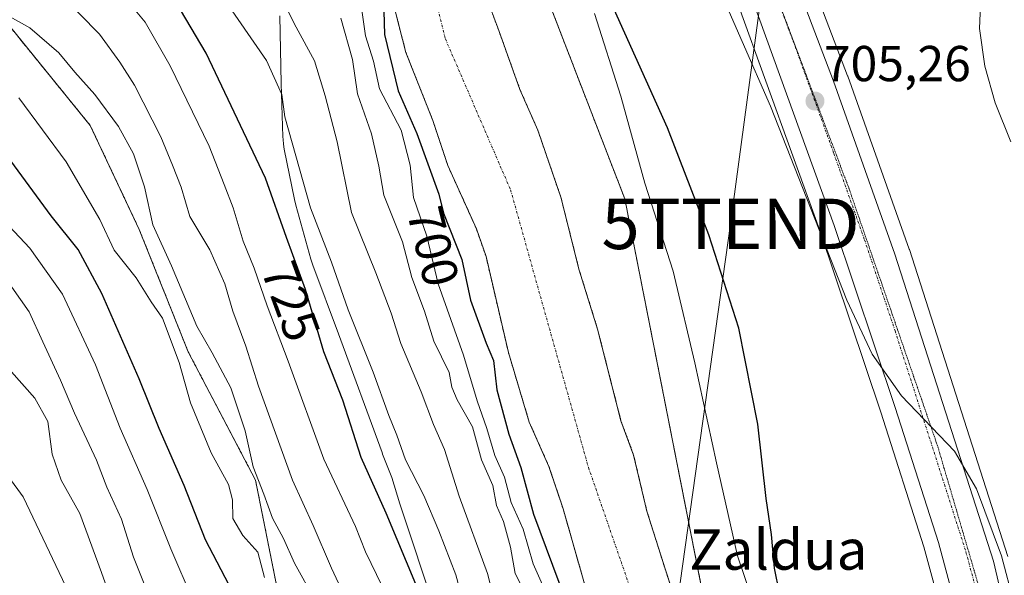
# Model space of a CAD drawing. Units: metres. Extents: x 654841 to 658297, y 4746369 to 4748760.
# Drawn here: x 655435 to 655630, y 4746975 to 4747085 of the extents above; entities that cross this region are included whole.
import ezdxf
from ezdxf.enums import TextEntityAlignment as Align

# ---------------------------------------------------------------- set-up
doc = ezdxf.new("R2010")
doc.units = ezdxf.units.M
doc.header["$MEASUREMENT"] = 0
for name, pattern in [('TRAZO_Y_PUNTO', [1, 0.5, -0.25, 0, -0.25]), ('TRAZOS', [0.75, 0.5, -0.25]), ('TRAZOS2', [0.375, 0.25, -0.125])]:
    doc.linetypes.add(name, pattern=pattern)
doc.layers.get('0').update_dxf_attribs({"lineweight": 5})
for name, color, linetype, lineweight in [('Arbolado forestal', 92, 'TRAZOS', 0), ('Arbolado forestal CxS', 92, 'Continuous', 0), ('Carretera de calzada única', 19, 'Continuous', 13), ('Carretera de calzada única Cxs', 19, 'Continuous', 13), ('Carretera de calzada única eje', 19, 'TRAZO_Y_PUNTO', 0), ('Carátula', 7, 'Continuous', 5), ('Corriente natural Cxs', 5, 'Continuous', 13), ('Corriente natural eje', 5, 'TRAZO_Y_PUNTO', 0), ('Corriente natural superficial', 5, 'Continuous', 13), ('Curva de nivel maestra', 36, 'Continuous', 30), ('Curva de nivel normal', 36, 'Continuous', 0), ('Espacio natural protegido', 2, 'Continuous', 13), ('Espacio natural protegido CxS', 2, 'Continuous', 0), ('Núcleo urbano', 19, 'Continuous', 0), ('Núcleo urbano CxS', 19, 'Continuous', 0), ('Pastizal CxS', 92, 'Continuous', 0), ('Punto de cota en terreno', 7, 'Continuous', 0), ('Rótulo de curva de nivel directora', 19, 'Continuous', 0), ('Rótulo de punto de cota en terreno', 19, 'Continuous', 0), ('Suelo desnudo', 252, 'Continuous', 0), ('Suelo desnudo CxS', 43, 'Continuous', 0), ('Tendido', 6, 'Continuous', 0), ('Texto cartográfico', 19, 'Continuous', 0), ('Torre de tendido puntual', 7, 'Continuous', 0), ('Vía pecuaria eje', 92, 'TRAZOS2', 0)]:
    doc.layers.add(name, color=color, linetype=linetype, lineweight=lineweight)
doc.styles.add('Arial', font='txt', dxfattribs={"height": 0.2})

# ---------------------------------------------------------------- blocks, each defined once
blk = doc.blocks.new('*U156')
at = {"layer": 'Pastizal CxS', "color": 92, "linetype": 'Continuous', "lineweight": 0}
for points in [[(655577.78, 4747087.73, 703.39), (655593.83, 4747043.29, 703.06), (655605.93, 4747007.21, 703.25), (655614.47, 4746980.46, 702.95), (655618.47, 4746965.63, 703.23), (655621.16, 4746950.99, 703.56), (655625.11, 4746925.11, 703.14), (655626.29, 4746909.92, 703.18), (655626.73, 4746890.97, 703.42), (655626.14, 4746873.51, 702.01), (655625.41, 4746861.93, 702.53), (655623.49, 4746844.61, 701.68), (655621.67, 4746833.17, 702), (655619.42, 4746821.8, 701.64), (655613.61, 4746798.25, 701.18), (655608.71, 4746782.2, 701.07), (655601.49, 4746762.5, 699.77), (655601.49, 4746762.5, 699.77), (655596.78, 4746750.94, 699.45), (655595.29, 4746764.31, 696.77), (655593.62, 4746840.43, 697.58), (655580.24, 4746922.4, 697.09), (655555.15, 4747049.55, 699.21), (655522.53, 4747134.03, 700.56)], [(655631.15, 4746978.53, 705.09), (655611.6, 4747039.49, 705.18), (655611.57, 4747039.57, 705.18), (655599.36, 4747073.94, 705.45), (655599.34, 4747073.99, 705.45), (655590.13, 4747098.21, 706.04)]]:
    blk.add_polyline3d(points, dxfattribs=at)
blk = doc.blocks.new('*U161')
at = {"layer": 'Suelo desnudo CxS', "color": 43, "linetype": 'Continuous', "lineweight": 0}
for points in [[(655524.02, 4747099.45, 699), (655530.14, 4747082.99, 698.82), (655534.35, 4747071.27, 698.46), (655537.88, 4747063.22, 698.31), (655542.46, 4747049.9, 698.08), (655546.11, 4747035.39, 697.89), (655549.76, 4747023.69, 697.83), (655554.39, 4747005.51, 697.52), (655556.9, 4746998.7, 697.51), (655559.53, 4746987.56, 697.28), (655563.13, 4746976.13, 697.24), (655566.44, 4746965.99, 696.99), (655568.31, 4746960.73, 697.11), (655569.86, 4746954.73, 696.96), (655573.22, 4746939.13, 696.87), (655573.89, 4746928.9, 696.62), (655573.95, 4746928.05, 696.61), (655574.59, 4746919.16, 696.48), (655579.12, 4746885.31, 696.41), (655580.76, 4746866.77, 696.26), (655587.26, 4746820.46, 696.04), (655587.37, 4746774.13, 695.56), (655584.92, 4746749.35, 695.7), (655581.71, 4746735.06, 695.96)], [(655569.63, 4746820.92, 696.1), (655566.19, 4746866.37, 696.14), (655564.29, 4746882.35, 696.41), (655558.58, 4746921.64, 696.71), (655558.27, 4746931.44, 696.55), (655557.72, 4746937.8, 696.61), (655555.52, 4746953.34, 696.84), (655553.48, 4746958.08, 696.88), (655551.2, 4746961.89, 697.08), (655550.93, 4746962.49, 697.23), (655548.94, 4746966.84, 697.7), (655542.91, 4746988.03, 697.27), (655542.18, 4746990.22, 697.24), (655540.11, 4746996.4, 697.43), (655536.21, 4747005.22, 697.48), (655532.05, 4747019.07, 698.01), (655527.62, 4747038.13, 697.86), (655525.7, 4747043.64, 698.02), (655524.67, 4747045.93, 698.16), (655520.05, 4747056.16, 698.95), (655517.06, 4747065.14, 699.04), (655511.73, 4747078.62, 698.73), (655508.32, 4747091.87, 699.22)]]:
    blk.add_polyline3d(points, dxfattribs=at)
blk = doc.blocks.new('*U168')
at = {"layer": 'Pastizal CxS', "color": 92, "linetype": 'Continuous', "lineweight": 0}
for points in [[(655577.78, 4747087.73, 703.39), (655593.83, 4747043.29, 703.06), (655605.93, 4747007.21, 703.25), (655614.47, 4746980.46, 702.95), (655618.47, 4746965.63, 703.23), (655621.16, 4746950.99, 703.56), (655625.11, 4746925.11, 703.14), (655626.29, 4746909.92, 703.18), (655626.73, 4746890.97, 703.42), (655626.14, 4746873.51, 702.01), (655625.41, 4746861.93, 702.53), (655623.49, 4746844.61, 701.68), (655621.67, 4746833.17, 702), (655619.42, 4746821.8, 701.64), (655613.61, 4746798.25, 701.18), (655608.71, 4746782.2, 701.07), (655601.49, 4746762.5, 699.77), (655601.49, 4746762.5, 699.77), (655596.78, 4746750.94, 699.45), (655595.29, 4746764.31, 696.77), (655593.62, 4746840.43, 697.58), (655580.24, 4746922.4, 697.09), (655555.15, 4747049.55, 699.21), (655522.53, 4747134.03, 700.56)], [(655631.15, 4746978.53, 705.09), (655611.6, 4747039.49, 705.18), (655611.57, 4747039.57, 705.18), (655599.36, 4747073.94, 705.45), (655599.34, 4747073.99, 705.45), (655590.13, 4747098.21, 706.04)]]:
    blk.add_polyline3d(points, dxfattribs=at)
blk = doc.blocks.new('*U173')
at = {"layer": 'Suelo desnudo CxS', "color": 43, "linetype": 'Continuous', "lineweight": 0}
for points in [[(655524.02, 4747099.45, 699), (655530.14, 4747082.99, 698.82), (655534.35, 4747071.27, 698.46), (655537.88, 4747063.22, 698.31), (655542.46, 4747049.9, 698.08), (655546.11, 4747035.39, 697.89), (655549.76, 4747023.69, 697.83), (655554.39, 4747005.51, 697.52), (655556.9, 4746998.7, 697.51), (655559.53, 4746987.56, 697.28), (655563.13, 4746976.13, 697.24), (655566.44, 4746965.99, 696.99), (655568.31, 4746960.73, 697.11), (655569.86, 4746954.73, 696.96), (655573.22, 4746939.13, 696.87), (655573.89, 4746928.9, 696.62), (655573.95, 4746928.05, 696.61), (655574.59, 4746919.16, 696.48), (655579.12, 4746885.31, 696.41), (655580.76, 4746866.77, 696.26), (655587.26, 4746820.46, 696.04), (655587.37, 4746774.13, 695.56), (655584.92, 4746749.35, 695.7), (655581.71, 4746735.06, 695.96)], [(655569.63, 4746820.92, 696.1), (655566.19, 4746866.37, 696.14), (655564.29, 4746882.35, 696.41), (655558.58, 4746921.64, 696.71), (655558.27, 4746931.44, 696.55), (655557.72, 4746937.8, 696.61), (655555.52, 4746953.34, 696.84), (655553.48, 4746958.08, 696.88), (655551.2, 4746961.89, 697.08), (655550.93, 4746962.49, 697.23), (655548.94, 4746966.84, 697.7), (655542.91, 4746988.03, 697.27), (655542.18, 4746990.22, 697.24), (655540.11, 4746996.4, 697.43), (655536.21, 4747005.22, 697.48), (655532.05, 4747019.07, 698.01), (655527.62, 4747038.13, 697.86), (655525.7, 4747043.64, 698.02), (655524.67, 4747045.93, 698.16), (655520.05, 4747056.16, 698.95), (655517.06, 4747065.14, 699.04), (655511.73, 4747078.62, 698.73), (655508.32, 4747091.87, 699.22)]]:
    blk.add_polyline3d(points, dxfattribs=at)
blk = doc.blocks.new('*U174')
at = {"layer": 'Corriente natural Cxs', "color": 5, "linetype": 'Continuous', "lineweight": 13}
for points in [[(655524.02, 4747099.45, 699), (655530.14, 4747082.99, 698.82), (655534.35, 4747071.27, 698.46), (655537.88, 4747063.22, 698.31), (655542.46, 4747049.9, 698.08), (655546.11, 4747035.39, 697.89), (655549.76, 4747023.69, 697.83), (655554.39, 4747005.51, 697.52), (655556.9, 4746998.7, 697.51), (655559.53, 4746987.56, 697.28), (655563.13, 4746976.13, 697.24), (655566.44, 4746965.99, 696.99), (655568.31, 4746960.73, 697.11), (655569.86, 4746954.73, 696.96), (655573.22, 4746939.13, 696.87), (655573.89, 4746928.9, 696.62), (655573.95, 4746928.05, 696.61), (655574.59, 4746919.16, 696.48), (655579.12, 4746885.31, 696.41), (655580.76, 4746866.77, 696.26), (655587.26, 4746820.46, 696.04), (655587.37, 4746774.13, 695.56), (655584.92, 4746749.35, 695.7), (655581.71, 4746735.06, 695.96)], [(655563.24, 4746727.52, 695.64), (655566.58, 4746739.08, 695.51), (655568.2, 4746750.26, 695.64), (655569.87, 4746777.23, 695.6), (655569.63, 4746820.92, 696.1), (655566.19, 4746866.37, 696.14), (655564.29, 4746882.35, 696.41), (655558.58, 4746921.64, 696.71), (655558.27, 4746931.44, 696.55), (655557.72, 4746937.8, 696.61), (655555.52, 4746953.34, 696.84), (655553.48, 4746958.08, 696.88), (655551.2, 4746961.89, 697.08), (655548.94, 4746966.84, 697.7), (655542.91, 4746988.03, 697.27), (655540.11, 4746996.4, 697.43), (655536.21, 4747005.22, 697.48), (655532.05, 4747019.07, 698.01), (655527.62, 4747038.13, 697.86), (655525.7, 4747043.64, 698.02), (655520.05, 4747056.16, 698.95), (655517.06, 4747065.14, 699.04), (655511.73, 4747078.62, 698.73), (655508.32, 4747091.87, 699.22)]]:
    blk.add_polyline3d(points, dxfattribs=at)
blk = doc.blocks.new('*U177')
at = {"layer": 'Curva de nivel normal', "color": 36, "linetype": 'Continuous', "lineweight": 0}
blk.add_polyline3d([(655431.4, 4747035.17, 760), (655437.02, 4747027.16, 760), (655439.71, 4747021.18, 760), (655443.23, 4747013.57, 760), (655445.97, 4747007, 760), (655450.34, 4746997.7, 760), (655452.38, 4746992.33, 760), (655455.33, 4746985.96, 760), (655457.71, 4746978.42, 760), (655460.61, 4746971.13, 760), (655463.91, 4746962.75, 760), (655466.88, 4746956.68, 760), (655468.29, 4746951.5, 760), (655469.68, 4746940.68, 760), (655469.66, 4746929.84, 760), (655467.59, 4746918.44, 760), (655467.04, 4746908.29, 760), (655467.4, 4746900.46, 760), (655466.56, 4746894.51, 760), (655465.94, 4746890.18, 760), (655464.6, 4746885.35, 760), (655458.88, 4746866.18, 760), (655455.48, 4746855.79, 760), (655452.31, 4746846.88, 760)], dxfattribs=at)
blk = doc.blocks.new('*U178')
at = {"layer": 'Curva de nivel normal', "color": 36, "linetype": 'Continuous', "lineweight": 0}
blk.add_polyline3d([(655483.67, 4746974.37, 745), (655482.34, 4746979.44, 745), (655479.41, 4746982.71, 745), (655477.41, 4746986.12, 745), (655477.31, 4746989.8, 745), (655476.51, 4746992.83, 745), (655473.12, 4746999.14, 745), (655469.02, 4747009.05, 745), (655466.72, 4747017.08, 745), (655463.43, 4747025.86, 745), (655461.17, 4747029.11, 745), (655458.22, 4747033.89, 745), (655453.88, 4747039.35, 745), (655451.02, 4747045.43, 745), (655444.31, 4747056.88, 745), (655434.94, 4747069.64, 745)], dxfattribs=at)
blk = doc.blocks.new('*U193')
at = {"layer": 'Curva de nivel normal', "color": 36, "linetype": 'Continuous', "lineweight": 0}
blk.add_polyline3d([(655427.86, 4747049.56, 755), (655437.1, 4747039.8, 755), (655443.62, 4747030.65, 755), (655450.17, 4747016.62, 755), (655455.02, 4747004.04, 755), (655460.39, 4746991.88, 755), (655465.1, 4746980.1, 755), (655469.5, 4746969.76, 755), (655471.1, 4746964.92, 755), (655473.48, 4746958.84, 755), (655475.28, 4746951.98, 755), (655477.31, 4746945.25, 755), (655478.02, 4746939.35, 755), (655479.16, 4746932.01, 755), (655478.86, 4746929.54, 755), (655477.27, 4746927.96, 755), (655476.6, 4746924.01, 755), (655476.59, 4746913.38, 755), (655475.61, 4746899.67, 755), (655475.52, 4746891.54, 755), (655473.38, 4746886.02, 755), (655470.42, 4746877.51, 755), (655465.56, 4746860.53, 755), (655461.76, 4746850.82, 755)], dxfattribs=at)
blk = doc.blocks.new('*U215')
at = {"layer": 'Curva de nivel normal', "color": 36, "linetype": 'Continuous', "lineweight": 0}
blk.add_polyline3d([(655433.25, 4746825.78, 765), (655438.45, 4746834.97, 765), (655443.27, 4746845.01, 765), (655452, 4746866.64, 765), (655456.71, 4746878.18, 765), (655458.25, 4746885.51, 765), (655459.37, 4746890.51, 765), (655459.78, 4746895.8, 765), (655460.45, 4746899.65, 765), (655459.97, 4746904.27, 765), (655460.4, 4746916.75, 765), (655462.16, 4746928.99, 765), (655461.94, 4746937.21, 765), (655459.49, 4746948.31, 765), (655456.53, 4746960.9, 765), (655451.34, 4746975.37, 765), (655447.08, 4746987.11, 765), (655443.33, 4746993.69, 765), (655441.53, 4746998.89, 765), (655440.68, 4747005.37, 765), (655438.11, 4747009.98, 765), (655433.48, 4747015.2, 765)], dxfattribs=at)
blk = doc.blocks.new('*U252')
at = {"layer": 'Curva de nivel normal', "color": 36, "linetype": 'Continuous', "lineweight": 0}
blk.add_polyline3d([(655426.42, 4747089.56, 740), (655437.13, 4747083.5, 740), (655442.87, 4747078.56, 740), (655446.05, 4747074.74, 740), (655450.03, 4747070.28, 740), (655454.7, 4747063.92, 740), (655457.72, 4747058.47, 740), (655459.88, 4747051.94, 740), (655461.56, 4747044.43, 740), (655465.22, 4747036.24, 740), (655470.25, 4747024.28, 740), (655473.31, 4747019.01, 740), (655477, 4747012.03, 740), (655479.86, 4747003.53, 740), (655481.44, 4746996.38, 740), (655483.58, 4746990.92, 740), (655485.24, 4746986.19, 740), (655487.42, 4746982.11, 740), (655489.61, 4746977.22, 740), (655493.69, 4746969.94, 740)], dxfattribs=at)
blk = doc.blocks.new('*U257')
at = {"layer": 'Curva de nivel normal', "color": 36, "linetype": 'Continuous', "lineweight": 0}
blk.add_polyline3d([(655428.48, 4746834.51, 770), (655439.4, 4746854.42, 770), (655443.02, 4746863.41, 770), (655446.39, 4746871.18, 770), (655451.92, 4746887.51, 770), (655453.59, 4746895.87, 770), (655453.61, 4746901.61, 770), (655454.27, 4746911.7, 770), (655454.65, 4746920.24, 770), (655455.99, 4746928.18, 770), (655450.46, 4746955.5, 770), (655446.84, 4746967.18, 770), (655435.82, 4746990.42, 770), (655425.45, 4747004.57, 770)], dxfattribs=at)
blk = doc.blocks.new('*U271')
at = {"layer": 'Curva de nivel maestra', "color": 36, "linetype": 'Continuous', "lineweight": 30}
blk.add_polyline3d([(655471.25, 4746844.96, 750), (655478.18, 4746863.51, 750), (655478.73, 4746869.93, 750), (655478.63, 4746877.03, 750), (655481.45, 4746892.64, 750), (655482.58, 4746906.57, 750), (655483.93, 4746913.71, 750), (655483.87, 4746919.92, 750), (655484.78, 4746926.07, 750), (655487.26, 4746933.93, 750), (655487.13, 4746938.07, 750), (655485.98, 4746941.5, 750), (655484.81, 4746949.9, 750), (655477.42, 4746971.49, 750), (655471.96, 4746981.89, 750), (655467.77, 4746992.68, 750), (655462.78, 4747003.95, 750), (655458.81, 4747013.84, 750), (655451.4, 4747030.77, 750), (655446.7, 4747039.51, 750), (655441.36, 4747046.18, 750), (655432.65, 4747058.12, 750)], dxfattribs=at)
blk = doc.blocks.new('*U278')
at = {"layer": 'Curva de nivel maestra', "color": 36, "linetype": 'Continuous', "lineweight": 30}
blk.add_polyline3d([(655512.27, 4746846.63, 725), (655513.74, 4746856.11, 725), (655515.71, 4746863.92, 725), (655517.55, 4746875.6, 725), (655517.79, 4746885.85, 725), (655518.46, 4746895.67, 725), (655518.26, 4746909.01, 725), (655518.16, 4746916.02, 725), (655518.17, 4746922.11, 725), (655519.2, 4746928.18, 725), (655519.82, 4746945.8, 725), (655519.51, 4746950.77, 725), (655520.05, 4746955.3, 725), (655518.96, 4746961.22, 725), (655514.03, 4746972.28, 725), (655507.8, 4746987.17, 725), (655502.88, 4746998.24, 725), (655499.23, 4747009.57, 725), (655495.44, 4747019.22, 725), (655491.82, 4747031.56, 725), (655488.03, 4747041.91, 725), (655483.91, 4747053.69, 725), (655472.12, 4747078.49, 725), (655464.04, 4747092.15, 725)], dxfattribs=at)
blk = doc.blocks.new('5PATER')
at = {"layer": 'Carátula', "linetype": 'Continuous', "lineweight": 5}
h = blk.add_hatch(color=250, dxfattribs=at)
edge = h.paths.add_edge_path()
edge.add_ellipse((0, 0.01), major_axis=(-1.33, -1.34), ratio=0.999422, start_angle=0, end_angle=360)
blk = doc.blocks.new('5TTEND')
blk.add_text('5TTEND', height=10).set_placement((0, 0), align=Align.MIDDLE_CENTER)

msp = doc.modelspace()

# ---------------------------------------------------------------- linework, layer by layer
at = {"layer": 'Arbolado forestal', "color": 92, "linetype": 'TRAZOS', "lineweight": 0}
for points in [[(655596.78, 4746750.94, 699.45), (655595.29, 4746764.31, 696.77), (655593.62, 4746840.43, 697.58), (655580.24, 4746922.41, 697.09), (655579.37, 4746926.82, 697.1), (655555.15, 4747049.55, 699.21), (655522.53, 4747134.03, 700.56), (655516.59, 4747166.93, 701.95), (655511.69, 4747187.15, 703.85), (655514.09, 4747189.38, 705.52)], [(655508.97, 4746917.44, 731.22), (655490.38, 4746951.26, 746.29), (655481.89, 4746993.74, 740.27), (655468.53, 4747019.22, 742.9), (655458.83, 4747043.5, 741.25), (655449.12, 4747064.13, 742.3), (655433.34, 4747083.55, 741.44), (655409.06, 4747094.47, 740.57), (655389.65, 4747096.9, 742.37), (655372.65, 4747106.61, 736.52), (655377.51, 4747126.03, 723.42), (655400.57, 4747133.31, 712.85)], [(655550.93, 4746962.49, 697.23), (655548.94, 4746966.84, 697.7), (655542.91, 4746988.03, 697.27), (655542.18, 4746990.22, 697.24), (655540.11, 4746996.4, 697.43), (655536.21, 4747005.22, 697.48), (655532.05, 4747019.07, 698.01), (655527.62, 4747038.13, 697.86), (655525.7, 4747043.64, 698.02), (655524.67, 4747045.93, 698.16), (655520.05, 4747056.16, 698.95), (655517.06, 4747065.14, 699.04), (655511.73, 4747078.62, 698.73), (655508.32, 4747091.87, 699.22), (655505.36, 4747111.26, 698.91), (655501.96, 4747130.52, 699.16)], [(655587.26, 4746820.46, 696.04), (655580.76, 4746866.77, 696.26), (655579.12, 4746885.31, 696.41), (655574.59, 4746919.16, 696.48), (655574.03, 4746926.95, 696.59), (655573.95, 4746928.05, 696.61), (655573.89, 4746928.9, 696.62), (655573.22, 4746939.13, 696.87), (655569.86, 4746954.73, 696.96), (655568.31, 4746960.73, 697.11), (655566.44, 4746965.99, 696.99), (655563.13, 4746976.13, 697.24), (655559.53, 4746987.56, 697.28), (655556.9, 4746998.7, 697.51), (655554.39, 4747005.51, 697.52), (655549.76, 4747023.69, 697.83), (655546.11, 4747035.39, 697.89), (655542.46, 4747049.9, 698.08), (655537.88, 4747063.22, 698.31), (655534.35, 4747071.27, 698.46), (655530.14, 4747082.99, 698.82), (655524.02, 4747099.45, 699)]]:
    msp.add_polyline3d(points, dxfattribs=at)
at = {"layer": 'Arbolado forestal CxS', "color": 92, "linetype": 'Continuous', "lineweight": 0}
for points in [[(655522.53, 4747134.03, 700.56), (655555.15, 4747049.55, 699.21), (655580.24, 4746922.4, 697.09), (655593.62, 4746840.43, 697.58), (655595.29, 4746764.31, 696.77), (655596.78, 4746750.94, 699.45), (655590.47, 4746735.46, 700.2)], [(655522.53, 4747134.03, 700.56), (655555.15, 4747049.55, 699.21), (655580.24, 4746922.4, 697.09), (655593.62, 4746840.43, 697.58), (655595.29, 4746764.31, 696.77), (655596.78, 4746750.94, 699.45), (655590.47, 4746735.46, 700.2)], [(655581.71, 4746735.06, 695.96), (655584.92, 4746749.35, 695.7), (655587.37, 4746774.13, 695.56), (655587.26, 4746820.46, 696.04), (655580.76, 4746866.77, 696.26), (655579.12, 4746885.31, 696.41), (655574.59, 4746919.16, 696.48), (655573.95, 4746928.05, 696.61), (655573.89, 4746928.9, 696.62), (655573.22, 4746939.13, 696.87), (655569.86, 4746954.73, 696.96), (655568.31, 4746960.73, 697.11), (655566.44, 4746965.99, 696.99), (655563.13, 4746976.13, 697.24), (655559.53, 4746987.56, 697.28), (655556.9, 4746998.7, 697.51), (655554.39, 4747005.51, 697.52), (655549.76, 4747023.69, 697.83), (655546.11, 4747035.39, 697.89), (655542.46, 4747049.9, 698.08), (655537.88, 4747063.22, 698.31), (655534.35, 4747071.27, 698.46), (655530.14, 4747082.99, 698.82), (655524.02, 4747099.45, 699)], [(655581.71, 4746735.06, 695.96), (655584.92, 4746749.35, 695.7), (655587.37, 4746774.13, 695.56), (655587.26, 4746820.46, 696.04), (655580.76, 4746866.77, 696.26), (655579.12, 4746885.31, 696.41), (655574.59, 4746919.16, 696.48), (655573.95, 4746928.05, 696.61), (655573.89, 4746928.9, 696.62), (655573.22, 4746939.13, 696.87), (655569.86, 4746954.73, 696.96), (655568.31, 4746960.73, 697.11), (655566.44, 4746965.99, 696.99), (655563.13, 4746976.13, 697.24), (655559.53, 4746987.56, 697.28), (655556.9, 4746998.7, 697.51), (655554.39, 4747005.51, 697.52), (655549.76, 4747023.69, 697.83), (655546.11, 4747035.39, 697.89), (655542.46, 4747049.9, 698.08), (655537.88, 4747063.22, 698.31), (655534.35, 4747071.27, 698.46), (655530.14, 4747082.99, 698.82), (655524.02, 4747099.45, 699)], [(655508.32, 4747091.87, 699.22), (655511.73, 4747078.62, 698.73), (655517.06, 4747065.14, 699.04), (655520.05, 4747056.16, 698.95), (655524.67, 4747045.93, 698.16), (655525.7, 4747043.64, 698.02), (655527.62, 4747038.13, 697.86), (655532.05, 4747019.07, 698.01), (655536.21, 4747005.22, 697.48), (655540.11, 4746996.4, 697.43), (655542.18, 4746990.22, 697.24), (655542.91, 4746988.03, 697.27), (655548.94, 4746966.84, 697.7), (655550.93, 4746962.49, 697.23), (655555.92, 4746936.69, 696.88), (655547.42, 4746923.75, 706.37), (655542.74, 4746916.61, 707.86), (655508.97, 4746917.44, 731.22), (655490.38, 4746951.26, 746.29), (655481.89, 4746993.73, 740.27), (655468.54, 4747019.22, 742.9), (655458.83, 4747043.5, 741.25), (655449.12, 4747064.13, 742.3), (655433.34, 4747083.55, 741.44)], [(655508.32, 4747091.87, 699.22), (655511.73, 4747078.62, 698.73), (655517.06, 4747065.14, 699.04), (655520.05, 4747056.16, 698.95), (655524.67, 4747045.93, 698.16), (655525.7, 4747043.64, 698.02), (655527.62, 4747038.13, 697.86), (655532.05, 4747019.07, 698.01), (655536.21, 4747005.22, 697.48), (655540.11, 4746996.4, 697.43), (655542.18, 4746990.22, 697.24), (655542.91, 4746988.03, 697.27), (655548.94, 4746966.84, 697.7), (655550.93, 4746962.49, 697.23), (655555.92, 4746936.69, 696.88), (655547.42, 4746923.75, 706.37), (655542.74, 4746916.61, 707.86), (655508.97, 4746917.44, 731.22), (655490.38, 4746951.26, 746.29), (655481.89, 4746993.73, 740.27), (655468.54, 4747019.22, 742.9), (655458.83, 4747043.5, 741.25), (655449.12, 4747064.13, 742.3), (655433.34, 4747083.55, 741.44)], [(655433.34, 4747083.55, 741.44), (655449.12, 4747064.13, 742.3), (655458.83, 4747043.5, 741.25), (655468.54, 4747019.22, 742.9), (655481.89, 4746993.73, 740.27), (655490.38, 4746951.26, 746.29), (655508.97, 4746917.44, 731.22), (655476.89, 4746936.05, 756.16), (655426.93, 4746959.48, 781.43)], [(655433.34, 4747083.55, 741.44), (655449.12, 4747064.13, 742.3), (655458.83, 4747043.5, 741.25), (655468.54, 4747019.22, 742.9), (655481.89, 4746993.73, 740.27), (655490.38, 4746951.26, 746.29), (655508.97, 4746917.44, 731.22), (655476.89, 4746936.05, 756.16), (655426.93, 4746959.48, 781.43)]]:
    msp.add_polyline3d(points, dxfattribs=at)
at = {"layer": 'Carretera de calzada única', "color": 19, "linetype": 'Continuous', "lineweight": 13}
for points in [[(655508.71, 4747274.14, 708.19), (655508.11, 4747262.12, 707.99), (655508.67, 4747250.1, 707.69), (655510.4, 4747238.55, 707.25), (655512.96, 4747227.15, 707.15), (655514.55, 4747221.53, 706.84), (655518.35, 4747210.49, 706.52), (655522.95, 4747199.75, 706.14), (655530.71, 4747185.14, 705.76), (655540.87, 4747168.52, 705.51), (655549.08, 4747156.44, 705.59), (655574.56, 4747121.59, 705.71), (655580.88, 4747110.74, 705.68), (655587.33, 4747097.14, 705.68), (655596.54, 4747072.92, 705.1), (655608.74, 4747038.57, 705.12), (655628.29, 4746977.61, 704.96), (655631.14, 4746965.44, 704.84), (655634.22, 4746949.06, 704.82), (655636, 4746936.69, 704.73), (655637.86, 4746919.82, 704.77), (655638.67, 4746906, 704.73), (655638.69, 4746904.44, 704.72), (655638.71, 4746903.22, 704.71)], [(655593.23, 4746734.29, 702.34), (655604.29, 4746761.42, 701.95), (655611.56, 4746781.25, 703.17), (655616.5, 4746797.45, 702.8), (655622.35, 4746821.15, 702.98), (655624.62, 4746832.64, 703.1), (655626.46, 4746844.21, 703.65), (655628.4, 4746861.67, 703.57), (655629.14, 4746873.36, 703.2), (655629.73, 4746890.95, 703.92), (655629.29, 4746910.07, 703.87), (655628.09, 4746925.45, 703.89), (655624.12, 4746951.49, 704.13), (655621.4, 4746966.29, 704.15), (655617.35, 4746981.31, 704.02), (655608.78, 4747008.14, 704.26), (655596.66, 4747044.28, 704.7), (655580.57, 4747088.84, 704.7)]]:
    msp.add_polyline3d(points, dxfattribs=at)
at = {"layer": 'Carretera de calzada única Cxs', "color": 19, "linetype": 'Continuous', "lineweight": 13}
for points in [[(655587.33, 4747097.14, 705.68), (655596.54, 4747072.92, 705.1), (655608.74, 4747038.57, 705.12), (655628.29, 4746977.61, 704.96), (655631.14, 4746965.44, 704.84), (655634.22, 4746949.06, 704.82), (655636, 4746936.69, 704.73), (655637.86, 4746919.82, 704.77), (655638.67, 4746906, 704.73), (655638.69, 4746904.44, 704.72), (655638.71, 4746903.22, 704.71), (655638.77, 4746898.89, 704.64), (655638.78, 4746897.38, 704.63), (655638.91, 4746887.55, 704.58), (655637.8, 4746863.86, 704.47), (655635.51, 4746842.96, 704.24), (655632.02, 4746822.22, 704.23), (655626.89, 4746799.83, 704.11), (655620.97, 4746779.92, 703.89), (655616.79, 4746768.18, 703.92), (655609.66, 4746749.91, 703.74), (655598.97, 4746724.73, 703.52)], [(655593.23, 4746734.29, 702.34), (655604.29, 4746761.42, 701.95), (655611.56, 4746781.25, 703.17), (655616.5, 4746797.45, 702.8), (655622.35, 4746821.15, 702.98), (655624.62, 4746832.64, 703.1), (655626.46, 4746844.21, 703.65), (655628.4, 4746861.67, 703.57), (655629.14, 4746873.36, 703.2), (655629.73, 4746890.95, 703.92), (655629.29, 4746910.07, 703.87), (655628.09, 4746925.45, 703.89), (655624.12, 4746951.49, 704.13), (655621.4, 4746966.29, 704.15), (655617.35, 4746981.31, 704.02), (655608.78, 4747008.14, 704.26), (655596.66, 4747044.28, 704.7), (655580.57, 4747088.84, 704.7)]]:
    msp.add_polyline3d(points, dxfattribs=at)
at = {"layer": 'Carretera de calzada única eje', "color": 19, "linetype": 'TRAZO_Y_PUNTO', "lineweight": 0}
msp.add_polyline3d([(655583.95, 4747092.99, 705.39), (655588.56, 4747080.88, 705.32), (655596.6, 4747058.6, 705.19), (655602.7, 4747041.42, 705.09), (655608.76, 4747023.35, 705.04), (655618.54, 4746992.87, 704.82), (655622.82, 4746979.46, 704.73), (655624.84, 4746971.95, 704.69), (655626.27, 4746965.86, 704.68), (655627.63, 4746958.46, 704.64), (655629.17, 4746950.27, 704.64), (655630.06, 4746944.09, 704.58), (655632.04, 4746931.07, 704.57), (655632.97, 4746922.63, 704.54), (655633.57, 4746914.94, 704.53), (655633.98, 4746908.03, 704.48), (655633.99, 4746906.64, 704.47), (655634.02, 4746904.48, 704.44), (655634.1, 4746901.03, 704.4)], dxfattribs=at)
at = {"layer": 'Corriente natural eje', "color": 5, "linetype": 'TRAZO_Y_PUNTO', "lineweight": 0}
msp.add_polyline3d([(655506.73, 4747158.88, 698.93), (655508.56, 4747137.27, 698.89), (655513.38, 4747106.55, 698.73), (655519.56, 4747081.31, 698.32), (655532.48, 4747051.35, 697.81), (655547.93, 4746996.25, 697.06), (655558.22, 4746966.5, 696.83), (655563.41, 4746950.48, 696.71), (655564.64, 4746940.35, 696.63), (655565.88, 4746927.17, 696.46)], dxfattribs=at)
at = {"layer": 'Corriente natural superficial', "color": 5, "linetype": 'Continuous', "lineweight": 13}
for points in [[(655524.02, 4747099.45, 699), (655530.14, 4747082.99, 698.82), (655534.35, 4747071.27, 698.46), (655537.88, 4747063.22, 698.31), (655542.46, 4747049.9, 698.08), (655546.11, 4747035.39, 697.89), (655549.76, 4747023.69, 697.83), (655554.39, 4747005.51, 697.52), (655556.9, 4746998.7, 697.51), (655559.53, 4746987.56, 697.28), (655563.13, 4746976.13, 697.24), (655566.44, 4746965.99, 696.99), (655568.31, 4746960.73, 697.11), (655569.86, 4746954.73, 696.96), (655573.22, 4746939.13, 696.87), (655573.89, 4746928.9, 696.62), (655573.95, 4746928.05, 696.61), (655574.59, 4746919.16, 696.48), (655579.12, 4746885.31, 696.41), (655580.76, 4746866.77, 696.26), (655587.26, 4746820.46, 696.04), (655587.37, 4746774.13, 695.56), (655584.92, 4746749.35, 695.7), (655581.71, 4746735.06, 695.96)], [(655563.24, 4746727.52, 695.64), (655566.58, 4746739.08, 695.51), (655568.2, 4746750.26, 695.64), (655569.87, 4746777.23, 695.6), (655569.63, 4746820.92, 696.1), (655566.19, 4746866.37, 696.14), (655564.29, 4746882.35, 696.41), (655558.58, 4746921.64, 696.71), (655558.27, 4746931.44, 696.55), (655557.72, 4746937.8, 696.61), (655555.52, 4746953.34, 696.84), (655553.48, 4746958.08, 696.88), (655551.2, 4746961.89, 697.08), (655548.94, 4746966.84, 697.7), (655542.91, 4746988.03, 697.27), (655540.11, 4746996.4, 697.43), (655536.21, 4747005.22, 697.48), (655532.05, 4747019.07, 698.01), (655527.62, 4747038.13, 697.86), (655525.7, 4747043.64, 698.02), (655520.05, 4747056.16, 698.95), (655517.06, 4747065.14, 699.04), (655511.73, 4747078.62, 698.73), (655508.32, 4747091.87, 699.22)]]:
    msp.add_polyline3d(points, dxfattribs=at)
at = {"layer": 'Curva de nivel maestra', "color": 36, "linetype": 'Continuous', "lineweight": 30}
for points in [[(655585.83, 4746971.36, 700), (655584.85, 4746976.22, 700), (655584.24, 4746982.93, 700), (655583.16, 4746990.06, 700), (655581.56, 4747004.85, 700), (655577.74, 4747023.91, 700), (655571.83, 4747042.4, 700), (655563.6, 4747063.63, 700), (655550.89, 4747091.92, 700)], [(655507.38, 4747086.85, 700), (655507.5, 4747082.2, 700), (655510.19, 4747071, 700), (655513.89, 4747062.53, 700), (655518.26, 4747050.46, 700), (655519.17, 4747046.73, 700), (655522.84, 4747037.55, 700), (655524.53, 4747029.46, 700), (655527.68, 4747020.94, 700), (655529.13, 4747017.5, 700), (655529.76, 4747011.63, 700), (655532.12, 4747002.87, 700), (655534.52, 4746996.21, 700), (655537.02, 4746986.96, 700), (655544.55, 4746966.72, 700)]]:
    msp.add_polyline3d(points, dxfattribs=at)
at = {"layer": 'Curva de nivel normal', "color": 36, "linetype": 'Continuous', "lineweight": 0}
for points in [[(655572.82, 4747093.73, 705), (655584.08, 4747067.97, 705), (655599.21, 4747029.42, 705), (655604.23, 4747018.71, 705), (655610.03, 4747010.48, 705), (655620.56, 4746999.45, 705), (655624.88, 4746991.97, 705), (655629.87, 4746978.66, 705), (655634.75, 4746960.18, 705), (655638.39, 4746941.25, 705), (655641.47, 4746913.82, 705), (655642.06, 4746891.49, 705), (655640.04, 4746857.23, 705), (655635.2, 4746812.51, 705), (655632.48, 4746798.55, 705), (655627.6, 4746782.32, 705), (655620.38, 4746763.88, 705), (655599.91, 4746715.47, 705)], [(655625.98, 4747094.18, 710), (655625.53, 4747083.36, 710), (655626.58, 4747075.9, 710), (655628.6, 4747068.61, 710), (655631.7, 4747060.9, 710)], [(655507.02, 4746972.69, 730), (655503.69, 4746979.49, 730), (655501.72, 4746984.51, 730), (655495.43, 4746997.89, 730), (655488.37, 4747017.36, 730), (655484.19, 4747028.29, 730), (655481.6, 4747035.82, 730), (655479.48, 4747041.18, 730), (655477.47, 4747047.76, 730), (655475.68, 4747052.41, 730), (655472.72, 4747060.01, 730), (655464.97, 4747076, 730), (655460.02, 4747084.61, 730), (655453.38, 4747092.65, 730)], [(655472.85, 4747093.34, 720), (655484.1, 4747077, 720), (655487.11, 4747070.25, 720), (655487.68, 4747065.86, 720), (655492.8, 4747047.78, 720), (655496.97, 4747037, 720), (655500.25, 4747027.5, 720), (655505.22, 4747015.14, 720), (655508.31, 4747006.56, 720), (655509.96, 4747002.67, 720), (655511.66, 4746997.74, 720), (655515.31, 4746990.69, 720), (655518.26, 4746983.62, 720), (655521.66, 4746974.92, 720), (655526.58, 4746956.53, 720)], [(655531.69, 4746960.51, 715), (655527.88, 4746975.18, 715), (655522.26, 4746990.56, 715), (655519.39, 4746999.77, 715), (655517.23, 4747004.79, 715), (655514.75, 4747011.24, 715), (655510.73, 4747020.85, 715), (655508.83, 4747026.87, 715), (655505.77, 4747034.85, 715), (655500.93, 4747046.85, 715), (655498.08, 4747060.85, 715), (655495.7, 4747070, 715), (655493.62, 4747076.93, 715), (655489.94, 4747083.63, 715), (655485.93, 4747091.62, 715)], [(655442.94, 4747090.44, 735), (655450.97, 4747082.27, 735), (655454.98, 4747076.68, 735), (655457.9, 4747072.1, 735), (655463.14, 4747061.84, 735), (655465.42, 4747056.25, 735), (655467.15, 4747051.86, 735), (655468.88, 4747046.07, 735), (655472.84, 4747039.41, 735), (655475.83, 4747032.7, 735), (655477.42, 4747027.27, 735), (655479.98, 4747020.34, 735), (655482.5, 4747012.34, 735), (655489.25, 4746993.72, 735), (655493.31, 4746984.7, 735), (655496.97, 4746976.26, 735), (655500.27, 4746969.14, 735)], [(655541.02, 4746968.06, 705), (655536.97, 4746977.08, 705), (655534.96, 4746983.98, 705), (655532.58, 4746989.28, 705), (655531.29, 4746994.32, 705), (655529.39, 4746998.63, 705), (655527.76, 4747003.97, 705), (655525.86, 4747009.43, 705), (655523.15, 4747018.53, 705), (655518.1, 4747032.66, 705), (655515.86, 4747042.18, 705), (655513.24, 4747049.85, 705), (655512.57, 4747056.27, 705), (655510.82, 4747063.19, 705), (655506.52, 4747071.37, 705), (655505.27, 4747076.91, 705), (655503.72, 4747081.95, 705), (655503.01, 4747086.99, 705)], [(655536.99, 4746968.18, 710), (655533.43, 4746975.18, 710), (655532.5, 4746980.41, 710), (655531.07, 4746985.49, 710), (655529.68, 4746988.71, 710), (655528.96, 4746992.65, 710), (655526.74, 4746997.78, 710), (655524.91, 4747004.28, 710), (655521.87, 4747009.64, 710), (655520.87, 4747012.2, 710), (655520.32, 4747015.09, 710), (655517.26, 4747021.29, 710), (655515.42, 4747027.24, 710), (655512.91, 4747033.97, 710), (655511.06, 4747041.06, 710), (655507.36, 4747050.26, 710), (655506.38, 4747056.05, 710), (655504.92, 4747062.49, 710), (655502.13, 4747070.43, 710), (655501.16, 4747077.24, 710), (655498.83, 4747085.42, 710)]]:
    msp.add_polyline3d(points, dxfattribs=at)
at = {"layer": 'Espacio natural protegido', "color": 2, "linetype": 'Continuous', "lineweight": 13}
for points in [[(655517.69, 4746967.53, 724.05), (655510.54, 4746989.03, 722.91), (655508.93, 4746994.22, 722.43), (655507.11, 4746998.89, 721.75), (655507, 4746999.18, 721.77), (655498.37, 4747022.75, 722.33), (655493.28, 4747036.4, 722.65), (655493.13, 4747036.82, 722.62), (655492.89, 4747037.57, 722.53), (655489.87, 4747048.3, 721.67), (655489.6, 4747049.44, 721.7), (655487.61, 4747059.43, 720.82), (655487.45, 4747060.4, 720.78), (655487.36, 4747061.37, 720.7), (655487.33, 4747061.86, 720.65), (655486.98, 4747072.45, 719.86), (655486.7, 4747085.88, 715.94)], [(655549.16, 4747086.37, 699.66), (655554.34, 4747069.95, 699.43), (655559.1, 4747052.66, 699.26), (655564.71, 4747035.2, 699.06), (655565.02, 4747034.07, 699.04), (655569.07, 4747017.01, 698.99), (655573.34, 4746997.18, 699.05), (655577.5, 4746978.68, 699.28), (655581.72, 4746966.2, 699.6), (655589.11, 4746948.31, 699.51), (655589.48, 4746947.32, 699.52), (655589.89, 4746945.92, 699.52), (655592.75, 4746933.67, 699.66), (655594.52, 4746926.11, 699.75), (655595.48, 4746922.01, 699.84), (655595.72, 4746920.77, 699.82), (655599.23, 4746896.8, 699.53), (655601.74, 4746882.09, 699.23), (655601.88, 4746880.99, 699.2), (655603.65, 4746862.34, 698.77), (655604.22, 4746840.78, 698.39)]]:
    msp.add_polyline3d(points, dxfattribs=at)
at = {"layer": 'Espacio natural protegido CxS', "color": 2, "linetype": 'Continuous', "lineweight": 0}
for points in [[(655517.69, 4746967.53, 724.05), (655510.54, 4746989.03, 722.91), (655508.93, 4746994.22, 722.43), (655507.11, 4746998.89, 721.75), (655507, 4746999.18, 721.77), (655498.37, 4747022.75, 722.33), (655493.28, 4747036.4, 722.65), (655493.13, 4747036.82, 722.62), (655492.89, 4747037.57, 722.53), (655489.87, 4747048.3, 721.67), (655489.6, 4747049.44, 721.7), (655487.61, 4747059.43, 720.82), (655487.45, 4747060.4, 720.78), (655487.36, 4747061.37, 720.7), (655487.33, 4747061.86, 720.65), (655486.98, 4747072.45, 719.86), (655486.7, 4747085.88, 715.94)], [(655517.69, 4746967.53, 724.05), (655510.54, 4746989.03, 722.91), (655508.93, 4746994.22, 722.43), (655507.11, 4746998.89, 721.75), (655507, 4746999.18, 721.77), (655498.37, 4747022.75, 722.33), (655493.28, 4747036.4, 722.65), (655493.13, 4747036.82, 722.62), (655492.89, 4747037.57, 722.53), (655489.87, 4747048.3, 721.67), (655489.6, 4747049.44, 721.7), (655487.61, 4747059.43, 720.82), (655487.45, 4747060.4, 720.78), (655487.36, 4747061.37, 720.7), (655487.33, 4747061.86, 720.65), (655486.98, 4747072.45, 719.86), (655486.7, 4747085.88, 715.94)], [(655549.16, 4747086.37, 699.66), (655554.34, 4747069.95, 699.43), (655559.1, 4747052.66, 699.26), (655564.71, 4747035.2, 699.06), (655565.02, 4747034.07, 699.04), (655569.07, 4747017.01, 698.99), (655573.34, 4746997.18, 699.05), (655577.5, 4746978.68, 699.28), (655581.72, 4746966.2, 699.6), (655589.11, 4746948.31, 699.51), (655589.48, 4746947.32, 699.52), (655589.89, 4746945.92, 699.52), (655592.75, 4746933.67, 699.66), (655594.52, 4746926.11, 699.75), (655595.48, 4746922.01, 699.84), (655595.72, 4746920.77, 699.82), (655599.23, 4746896.8, 699.53), (655601.74, 4746882.09, 699.23), (655601.88, 4746880.99, 699.2), (655603.65, 4746862.34, 698.77), (655604.22, 4746840.78, 698.39)], [(655549.16, 4747086.37, 699.66), (655554.34, 4747069.95, 699.43), (655559.1, 4747052.66, 699.26), (655564.71, 4747035.2, 699.06), (655565.02, 4747034.07, 699.04), (655569.07, 4747017.01, 698.99), (655573.34, 4746997.18, 699.05), (655577.5, 4746978.68, 699.28), (655581.72, 4746966.2, 699.6), (655589.11, 4746948.31, 699.51), (655589.48, 4746947.32, 699.52), (655589.89, 4746945.92, 699.52), (655592.75, 4746933.67, 699.66), (655594.52, 4746926.11, 699.75), (655595.48, 4746922.01, 699.84), (655595.72, 4746920.77, 699.82), (655599.23, 4746896.8, 699.53), (655601.74, 4746882.09, 699.23), (655601.88, 4746880.99, 699.2), (655603.65, 4746862.34, 698.77), (655604.22, 4746840.78, 698.39)]]:
    msp.add_polyline3d(points, dxfattribs=at)
at = {"layer": 'Núcleo urbano', "color": 19, "linetype": 'Continuous', "lineweight": 0}
for points in [[(655590.13, 4747098.21, 706.04), (655599.34, 4747073.99, 705.45), (655599.36, 4747073.94, 705.45), (655611.57, 4747039.57, 705.18), (655611.6, 4747039.49, 705.18), (655631.15, 4746978.53, 705.09)], [(655596.78, 4746750.94, 699.45), (655601.49, 4746762.5, 699.77), (655608.71, 4746782.21, 701.07), (655613.61, 4746798.25, 701.18), (655619.42, 4746821.8, 701.64), (655621.67, 4746833.17, 702), (655623.49, 4746844.61, 701.68), (655625.41, 4746861.93, 702.53), (655626.14, 4746873.51, 702.01), (655626.73, 4746890.97, 703.42), (655626.29, 4746909.92, 703.18), (655626.1, 4746912.35, 703.22), (655625.11, 4746925.11, 703.14), (655621.16, 4746950.99, 703.56), (655618.47, 4746965.63, 703.23), (655614.47, 4746980.46, 702.95), (655605.93, 4747007.21, 703.25), (655593.83, 4747043.29, 703.06), (655577.78, 4747087.73, 703.39)]]:
    msp.add_polyline3d(points, dxfattribs=at)
at = {"layer": 'Núcleo urbano CxS', "color": 19, "linetype": 'Continuous', "lineweight": 0}
for points in [[(655590.13, 4747098.21, 706.04), (655599.34, 4747073.99, 705.45), (655599.36, 4747073.94, 705.45), (655611.57, 4747039.57, 705.18), (655611.6, 4747039.49, 705.18), (655631.15, 4746978.53, 705.09)], [(655590.13, 4747098.21, 706.04), (655599.34, 4747073.99, 705.45), (655599.36, 4747073.94, 705.45), (655611.57, 4747039.57, 705.18), (655611.6, 4747039.49, 705.18), (655631.15, 4746978.53, 705.09)], [(655590.47, 4746735.46, 700.2), (655596.78, 4746750.94, 699.45), (655601.49, 4746762.5, 699.77), (655608.71, 4746782.2, 701.07), (655613.61, 4746798.25, 701.18), (655619.42, 4746821.8, 701.64), (655621.67, 4746833.17, 702), (655623.49, 4746844.61, 701.68), (655625.41, 4746861.93, 702.53), (655626.14, 4746873.51, 702.01), (655626.73, 4746890.97, 703.42), (655626.29, 4746909.92, 703.18), (655625.11, 4746925.11, 703.14), (655621.16, 4746950.99, 703.56), (655618.47, 4746965.63, 703.23), (655614.47, 4746980.46, 702.95), (655605.93, 4747007.21, 703.25), (655593.83, 4747043.29, 703.06), (655577.78, 4747087.73, 703.39)], [(655590.47, 4746735.46, 700.2), (655596.78, 4746750.94, 699.45), (655601.49, 4746762.5, 699.77), (655608.71, 4746782.2, 701.07), (655613.61, 4746798.25, 701.18), (655619.42, 4746821.8, 701.64), (655621.67, 4746833.17, 702), (655623.49, 4746844.61, 701.68), (655625.41, 4746861.93, 702.53), (655626.14, 4746873.51, 702.01), (655626.73, 4746890.97, 703.42), (655626.29, 4746909.92, 703.18), (655625.11, 4746925.11, 703.14), (655621.16, 4746950.99, 703.56), (655618.47, 4746965.63, 703.23), (655614.47, 4746980.46, 702.95), (655605.93, 4747007.21, 703.25), (655593.83, 4747043.29, 703.06), (655577.78, 4747087.73, 703.39)]]:
    msp.add_polyline3d(points, dxfattribs=at)
at = {"layer": 'Pastizal CxS', "color": 92, "linetype": 'Continuous', "lineweight": 0}
for points in [[(655596.78, 4746750.94, 699.45), (655595.29, 4746764.31, 696.77), (655593.62, 4746840.43, 697.58), (655580.24, 4746922.41, 697.09), (655579.37, 4746926.82, 697.1), (655555.15, 4747049.55, 699.21), (655522.53, 4747134.03, 700.56), (655516.59, 4747166.93, 701.95), (655511.69, 4747187.15, 703.85), (655514.09, 4747189.38, 705.52)], [(655590.13, 4747098.21, 706.04), (655599.34, 4747073.99, 705.45), (655599.36, 4747073.94, 705.45), (655611.57, 4747039.57, 705.18), (655611.6, 4747039.49, 705.18), (655631.15, 4746978.53, 705.09)], [(655596.78, 4746750.94, 699.45), (655601.49, 4746762.5, 699.77), (655608.71, 4746782.21, 701.07), (655613.61, 4746798.25, 701.18), (655619.42, 4746821.8, 701.64), (655621.67, 4746833.17, 702), (655623.49, 4746844.61, 701.68), (655625.41, 4746861.93, 702.53), (655626.14, 4746873.51, 702.01), (655626.73, 4746890.97, 703.42), (655626.29, 4746909.92, 703.18), (655626.1, 4746912.35, 703.22), (655625.11, 4746925.11, 703.14), (655621.16, 4746950.99, 703.56), (655618.47, 4746965.63, 703.23), (655614.47, 4746980.46, 702.95), (655605.93, 4747007.21, 703.25), (655593.83, 4747043.29, 703.06), (655577.78, 4747087.73, 703.39)]]:
    msp.add_polyline3d(points, dxfattribs=at)
at = {"layer": 'Suelo desnudo', "color": 252, "linetype": 'Continuous', "lineweight": 0}
for points in [[(655550.93, 4746962.49, 697.23), (655548.94, 4746966.84, 697.7), (655542.91, 4746988.03, 697.27), (655542.18, 4746990.22, 697.24), (655540.11, 4746996.4, 697.43), (655536.21, 4747005.22, 697.48), (655532.05, 4747019.07, 698.01), (655527.62, 4747038.13, 697.86), (655525.7, 4747043.64, 698.02), (655524.67, 4747045.93, 698.16), (655520.05, 4747056.16, 698.95), (655517.06, 4747065.14, 699.04), (655511.73, 4747078.62, 698.73), (655508.32, 4747091.87, 699.22), (655505.36, 4747111.26, 698.91), (655501.96, 4747130.52, 699.16)], [(655587.26, 4746820.46, 696.04), (655580.76, 4746866.77, 696.26), (655579.12, 4746885.31, 696.41), (655574.59, 4746919.16, 696.48), (655574.03, 4746926.95, 696.59), (655573.95, 4746928.05, 696.61), (655573.89, 4746928.9, 696.62), (655573.22, 4746939.13, 696.87), (655569.86, 4746954.73, 696.96), (655568.31, 4746960.73, 697.11), (655566.44, 4746965.99, 696.99), (655563.13, 4746976.13, 697.24), (655559.53, 4746987.56, 697.28), (655556.9, 4746998.7, 697.51), (655554.39, 4747005.51, 697.52), (655549.76, 4747023.69, 697.83), (655546.11, 4747035.39, 697.89), (655542.46, 4747049.9, 698.08), (655537.88, 4747063.22, 698.31), (655534.35, 4747071.27, 698.46), (655530.14, 4747082.99, 698.82), (655524.02, 4747099.45, 699)]]:
    msp.add_polyline3d(points, dxfattribs=at)
at = {"layer": 'Tendido', "color": 6, "linetype": 'Continuous', "lineweight": 0}
msp.add_polyline3d([(655306.54, 4746679.63, 743.65), (655399.43, 4746748.87, 748.54), (655484.8, 4746818.32, 736.06), (655552.21, 4746873.76, 705.41), (655576.13, 4747044.59, 700.41), (655594.73, 4747183.49, 731.24), (655606.21, 4747265.42, 745.34), (655606.56, 4747469.9, 741.1), (655605.71, 4747589.33, 738.98), (655605.39, 4747723.14, 739.4)], dxfattribs=at)
at = {"layer": 'Vía pecuaria eje', "color": 92, "linetype": 'TRAZOS2', "lineweight": 0}
msp.add_polyline3d([(655586.11, 4747087.47, 705.36), (655587.8, 4747082.98, 705.35), (655589.49, 4747078.49, 705.3), (655591.18, 4747074, 705.28), (655592.87, 4747069.51, 705.23), (655594.56, 4747065.02, 705.17), (655596.25, 4747060.53, 705.19), (655597.94, 4747056.04, 705.13), (655599.64, 4747051.55, 705.13), (655601.24, 4747046.89, 705.14), (655602.84, 4747042.24, 705.09), (655604.44, 4747037.58, 705.08), (655606.04, 4747032.93, 705.06), (655607.64, 4747028.28, 705.05), (655609.24, 4747023.62, 705.05), (655610.84, 4747018.97, 705), (655612.44, 4747014.31, 704.99), (655614.04, 4747009.66, 704.95), (655615.64, 4747005, 704.93), (655617.24, 4747000.35, 704.89), (655618.46, 4746996.17, 704.86), (655619.69, 4746992, 704.85), (655620.91, 4746987.82, 704.82), (655622.13, 4746983.65, 704.79), (655623.36, 4746979.47, 704.76), (655624.58, 4746975.3, 704.75), (655625.81, 4746971.12, 704.76)], dxfattribs=at)

# ---------------------------------------------------------------- block references
at = {"layer": 'Corriente natural Cxs', "color": 5, "linetype": 'Continuous', "lineweight": 13}
msp.add_blockref('*U174', (0, 0), dxfattribs=at)
at = {"layer": 'Curva de nivel maestra', "color": 36, "linetype": 'Continuous', "lineweight": 30}
for name in ['*U278', '*U271']:
    msp.add_blockref(name, (0, 0), dxfattribs=at)
at = {"layer": 'Curva de nivel normal', "color": 36, "linetype": 'Continuous', "lineweight": 0}
for name in ['*U252', '*U257', '*U215', '*U177', '*U193', '*U178']:
    msp.add_blockref(name, (0, 0), dxfattribs=at)
at = {"layer": 'Pastizal CxS', "color": 92, "linetype": 'Continuous', "lineweight": 0}
for name in ['*U156', '*U168']:
    msp.add_blockref(name, (0, 0), dxfattribs=at)
at = {"layer": 'Punto de cota en terreno', "linetype": 'Continuous', "lineweight": 0}
msp.add_blockref('5PATER', (655592.87, 4747068.97, 705.26), dxfattribs=at)
at = {"layer": 'Suelo desnudo CxS', "color": 43, "linetype": 'Continuous', "lineweight": 0}
for name in ['*U161', '*U173']:
    msp.add_blockref(name, (0, 0), dxfattribs=at)
at = {"layer": 'Torre de tendido puntual', "linetype": 'Continuous', "lineweight": 0}
msp.add_blockref('5TTEND', (655576.13, 4747044.59, 700.37), dxfattribs=at)

# ---------------------------------------------------------------- texts
at = {"layer": 'Rótulo de curva de nivel directora', "color": 19, "linetype": 'Continuous', "lineweight": 0, "style": 'Arial'}
for s, rotation, p in [('700', -76.3593, (655517.14, 4747040.11)), ('725', -69.8879, (655488.91, 4747029.23))]:
    msp.add_text(s, height=7, rotation=rotation, dxfattribs=at).set_placement(p, align=Align.MIDDLE_CENTER)
at = {"layer": 'Rótulo de punto de cota en terreno', "color": 19, "linetype": 'Continuous', "lineweight": 0, "style": 'Arial'}
msp.add_text('705,26', height=7, dxfattribs=at).set_placement((655594.63, 4747070.73), align=Align.BOTTOM_LEFT)
at = {"layer": 'Texto cartográfico', "color": 19, "linetype": 'Continuous', "lineweight": 0, "style": 'Arial'}
msp.add_text('Zaldua', height=8, dxfattribs=at).set_placement((655585.62, 4746979.93), align=Align.MIDDLE_CENTER)

doc.saveas('drawing.dxf')
